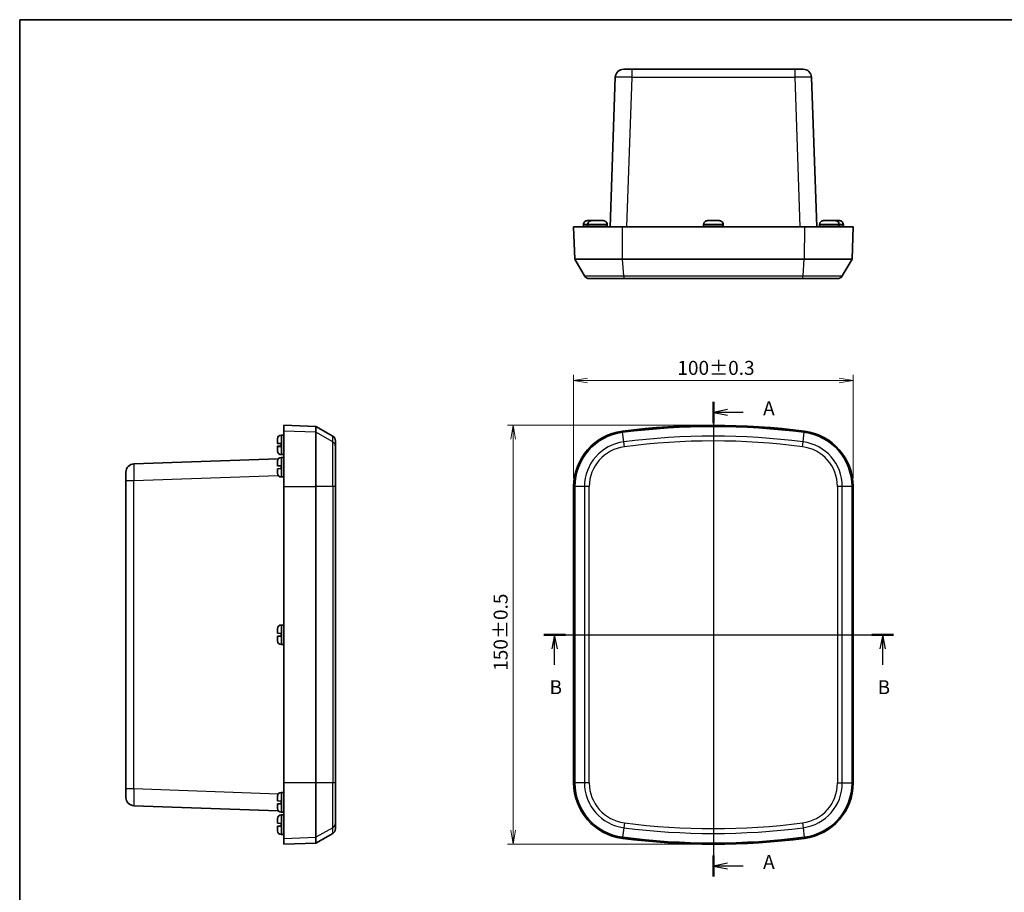
# Model space of a CAD drawing. Units: millimetres. Extents: x 22 to 2984, y 12 to 574.
# Drawn here: x 618 to 971, y 262 to 574 of the extents above; entities that cross this region are included whole.
import ezdxf

# ---------------------------------------------------------------- set-up
doc = ezdxf.new("R2010")
doc.units = ezdxf.units.MM
doc.header["$LTSCALE"] = 1.5
doc.layers.get('Defpoints').update_dxf_attribs({"lineweight": 25})
for name, color, linetype, lineweight in [('Border (ISO)', 7, 'Continuous', 35), ('Dimension (ISO)', 7, 'Continuous', 18), ('Section Line (ISO)', 7, 'Continuous', 25), ('Visible (ISO)', 7, 'Continuous', 35), ('Visible Narrow (ISO)', 7, 'Continuous', 25)]:
    doc.layers.add(name, color=color, linetype=linetype, lineweight=lineweight)
doc.styles.add('Note Text (TK)', font='MS PGothic.ttf')
doc.dimstyles.new('Default - Method 1b (TK)', dxfattribs={"dimscale": 1.5, "dimtxt": 2.5, "dimasz": 2.5, "dimexe": 1, "dimexo": 1.5, "dimgap": 1, "dimtad": 1, "dimtoh": 1, "dimrnd": 1e-08, "dimdsep": 46, "dimtxsty": 'Note Text (TK)', "dimblk": 'OPEN', "dimcen": 0.09, "dimdle": 5, "dimclrd": 100, "dimclre": 100, "dimclrt": 7, "dimadec": 1, "dimazin": 1, "dimtfac": 1, "dimtmove": 0, "dimatfit": 3, "dimldrblk": 'OPEN', "dimfxl": 1, "dimtolj": 1, "dimlwd": -1, "dimlwe": -1, "dimarcsym": 0})

# ---------------------------------------------------------------- blocks, each defined once
blk = doc.blocks.new('図面枠 tk図枠')
at = {"layer": 'Border (ISO)'}
for q in [(405.5, 289), (14.5, 8)]:
    blk.add_line((14.5, 289), q, dxfattribs=at)
blk = doc.blocks.new('2dTransSection0')
at = {"layer": 'Section Line (ISO)', "linetype": 'Continuous'}
for p, q in [((138.61, 220.6), (138.61, 135.6)), ((141.11, 219.2), (138.61, 218.7)), ((141.11, 218.7), (138.61, 218.7)), ((138.61, 218.7), (141.11, 218.2)), ((143.95, 218.7), (141.11, 218.7)), ((141.11, 138), (138.61, 137.5)), ((141.11, 137.5), (138.61, 137.5)), ((138.61, 137.5), (141.11, 137)), ((143.95, 137.5), (141.11, 137.5))]:
    blk.add_line(p, q, dxfattribs=at)
at = {"layer": 'Section Line (ISO)', "linetype": 'Continuous', "lineweight": 50}
for p, q in [((138.61, 220.6), (138.61, 216.8)), ((138.61, 139.4), (138.61, 135.6))]:
    blk.add_line(p, q, dxfattribs=at)
at = {"layer": 'Section Line (ISO)', "char_height": 2.5, "attachment_point": 7, "style": 'Note Text (TK)'}
for insert in [(147.5, 217.41), (147.5, 136.21)]:
    blk.add_mtext('A', dxfattribs=dict(at, insert=insert))
blk = doc.blocks.new('2dTransSection1')
at = {"layer": 'Section Line (ISO)', "linetype": 'Continuous'}
for p, q in [((108.27, 178.89), (170.84, 178.89)), ((110.2, 178.89), (109.7, 176.39)), ((110.2, 176.39), (110.2, 178.89)), ((110.7, 176.39), (110.2, 178.89)), ((168.9, 178.89), (168.4, 176.39)), ((168.9, 176.39), (168.9, 178.89)), ((169.4, 176.39), (168.9, 178.89)), ((110.2, 173.53), (110.2, 176.39)), ((168.9, 173.53), (168.9, 176.39))]:
    blk.add_line(p, q, dxfattribs=at)
at = {"layer": 'Section Line (ISO)', "linetype": 'Continuous', "lineweight": 50}
for p, q in [((108.27, 178.89), (112.14, 178.89)), ((166.97, 178.89), (170.84, 178.89))]:
    blk.add_line(p, q, dxfattribs=at)
at = {"layer": 'Section Line (ISO)', "char_height": 2.5, "attachment_point": 7, "style": 'Note Text (TK)'}
for insert in [(109.29, 167.48), (167.98, 167.48)]:
    blk.add_mtext('B', dxfattribs=dict(at, insert=insert))
blk = doc.blocks.new('_Open')
at = {"color": 0, "linetype": 'ByBlock', "lineweight": -2}
for p, q in [((-1, 0.167), (0, 0)), ((-1, -0.167), (0, 0)), ((0, 0), (-1, 0))]:
    blk.add_line(p, q, dxfattribs=at)
blk = doc.blocks.new('*D43')
at = {"layer": 'Defpoints', "color": 0, "transparency": 16777216}
for p in [(916.46, 444.84), (816.46, 406.84), (916.46, 406.84)]:
    blk.add_point(p, dxfattribs=at)
at = {"layer": 'Dimension (ISO)', "color": 100, "transparency": 16777216}
for p, q in [((816.46, 409.84), (816.46, 446.84)), ((821.46, 444.84), (911.46, 444.84)), ((916.46, 409.84), (916.46, 446.84))]:
    blk.add_line(p, q, dxfattribs=at)
at = {"layer": 'Dimension (ISO)', "color": 100, "transparency": 16777216, "xscale": 5, "yscale": 5, "zscale": 5, "rotation": 180}
blk.add_blockref('_Open', (816.46, 444.84), dxfattribs=at)
at = {"layer": 'Dimension (ISO)', "color": 100, "transparency": 16777216, "xscale": 5, "yscale": 5, "zscale": 5}
blk.add_blockref('_Open', (916.46, 444.84), dxfattribs=at)
at = {"layer": 'Dimension (ISO)', "color": 7, "transparency": 16777216, "insert": (853.56, 449.34), "char_height": 5, "attachment_point": 4, "style": 'Note Text (TK)'}
blk.add_mtext('\\A1;100±0.3', dxfattribs=at)
blk = doc.blocks.new('*D44')
at = {"layer": 'Defpoints', "color": 0, "transparency": 16777216}
for p in [(866.46, 428.78), (794.84, 278.78), (866.46, 278.78)]:
    blk.add_point(p, dxfattribs=at)
at = {"layer": 'Dimension (ISO)', "color": 100, "transparency": 16777216}
for p, q in [((863.46, 428.78), (792.84, 428.78)), ((794.84, 423.78), (794.84, 283.78)), ((863.46, 278.78), (792.84, 278.78))]:
    blk.add_line(p, q, dxfattribs=at)
at = {"layer": 'Dimension (ISO)', "color": 100, "transparency": 16777216, "xscale": 5, "yscale": 5, "zscale": 5}
for p, rotation in [((794.84, 428.78), 90), ((794.84, 278.78), 270)]:
    blk.add_blockref('_Open', p, dxfattribs=dict(at, rotation=rotation))
at = {"layer": 'Dimension (ISO)', "color": 7, "transparency": 16777216, "insert": (790.34, 340.88), "char_height": 5, "attachment_point": 4, "rotation": 90, "style": 'Note Text (TK)'}
blk.add_mtext('\\A1;150±0.5', dxfattribs=at)

msp = doc.modelspace()

# ---------------------------------------------------------------- linework, layer by layer
at = {"layer": 'Visible (ISO)'}
for p, q in [((831.3592, 553.386), (829.4873, 499.7813)), ((834.3574, 556.2813), (837.3555, 556.2813)), ((895.565, 556.2813), (837.3555, 556.2813)), ((895.565, 556.2813), (898.5632, 556.2813)), ((903.4333, 499.7813), (901.5614, 553.386)), ((819.9612, 500.5313), (819.9605, 499.7813)), ((819.9612, 500.6813), (819.9948, 500.6813)), ((819.9612, 500.679), (819.9612, 500.5313)), ((821.4612, 500.5313), (821.4605, 499.7813)), ((821.4612, 500.6813), (821.4948, 500.6813)), ((821.4612, 500.679), (821.4612, 500.5313)), ((821.5068, 502.0813), (822.9277, 502.0813)), ((822.9278, 502.0806), (822.9277, 502.0813)), ((822.9278, 502.0806), (822.947, 502.0806)), ((823.0068, 502.0813), (824.4277, 502.0813)), ((824.4278, 502.0806), (824.4277, 502.0813)), ((824.4277, 502.0813), (825.4138, 502.0813)), ((824.4278, 502.0806), (825.4928, 502.0806)), ((825.4928, 502.0813), (826.9138, 502.0813)), ((825.4928, 502.0813), (825.4928, 502.0806)), ((828.4258, 500.6813), (828.4594, 500.6813)), ((828.4594, 500.679), (828.4594, 500.5313)), ((828.4594, 500.5313), (828.46, 499.7813)), ((862.9612, 500.5313), (862.9605, 499.7813)), ((862.9612, 500.6813), (862.9894, 500.6813)), ((862.9612, 500.679), (862.9612, 500.5313)), ((864.5007, 502.0813), (865.9051, 502.0813)), ((865.9045, 502.0806), (866.9694, 502.0806)), ((865.9051, 502.0813), (865.9156, 502.0813)), ((865.9156, 502.0813), (865.9156, 502.0813)), ((865.9399, 502.0813), (865.9156, 502.0813)), ((865.9156, 502.0813), (865.9157, 502.0806)), ((865.9399, 502.0813), (865.9504, 502.0813)), ((866.9701, 502.0813), (868.4075, 502.0813)), ((868.4075, 502.0813), (868.4198, 502.0813)), ((869.9199, 500.6813), (869.9594, 500.6813)), ((869.9594, 500.679), (869.9594, 500.5313)), ((869.9594, 500.5313), (869.96, 499.7813)), ((904.4612, 500.5313), (904.4605, 499.7813)), ((904.4612, 500.6813), (904.4948, 500.6813)), ((904.4612, 500.679), (904.4612, 500.5313)), ((906.0068, 502.0813), (907.4277, 502.0813)), ((907.4278, 502.0806), (907.4277, 502.0813)), ((907.4278, 502.0806), (908.4928, 502.0806)), ((907.5068, 502.0813), (908.4928, 502.0813)), ((908.4928, 502.0813), (909.9138, 502.0813)), ((908.4928, 502.0813), (908.4928, 502.0806)), ((909.9736, 502.0806), (909.9928, 502.0806)), ((909.9928, 502.0813), (911.4138, 502.0813)), ((909.9928, 502.0813), (909.9928, 502.0806)), ((911.4258, 500.6813), (911.4594, 500.6813)), ((911.4594, 500.679), (911.4594, 500.5313)), ((911.4594, 500.5313), (911.46, 499.7813)), ((912.9258, 500.6813), (912.9594, 500.6813)), ((912.9594, 500.679), (912.9594, 500.5313)), ((912.9594, 500.5313), (912.96, 499.7813)), ((816.4603, 499.7813), (833.8796, 499.7813)), ((816.4603, 499.7813), (816.8619, 488.2813)), ((899.0409, 499.7813), (833.8796, 499.7813)), ((899.0409, 499.7813), (916.4603, 499.7813)), ((916.0587, 488.2813), (916.4603, 499.7813)), ((820.326, 482.2813), (816.8619, 488.2813)), ((833.9315, 488.2813), (816.8619, 488.2813)), ((898.9891, 488.2813), (833.9315, 488.2813)), ((916.0587, 488.2813), (898.9891, 488.2813)), ((916.0587, 488.2813), (912.5946, 482.2813)), ((834.6019, 481.2813), (822.058, 481.2813)), ((898.3186, 481.2813), (834.6019, 481.2813)), ((910.8625, 481.2813), (898.3186, 481.2813)), ((712.7479, 428.7802), (712.7479, 426.6694)), ((724.2479, 428.3786), (712.7479, 428.7802)), ((712.7479, 406.8366), (712.7479, 426.6694)), ((724.2479, 428.3786), (724.2479, 426.2712)), ((730.2479, 424.9145), (724.2479, 428.3786)), ((710.4479, 423.7274), (710.4479, 423.7398)), ((710.4479, 422.2901), (710.4479, 423.7274)), ((710.4485, 423.7872), (710.4485, 423.8627)), ((711.8502, 425.2793), (711.9979, 425.2793)), ((711.9979, 425.2793), (712.7479, 425.28)), ((724.2479, 426.2712), (724.2479, 406.8366)), ((731.2479, 423.1825), (731.2479, 421.1185)), ((710.4479, 421.2599), (710.4479, 421.2704)), ((710.4479, 421.2599), (710.4479, 421.2356)), ((710.4479, 421.2356), (710.4519, 421.2358)), ((710.4479, 421.2251), (710.4479, 421.2356)), ((710.4479, 421.2356), (710.4479, 421.2356)), ((710.4479, 419.8207), (710.4479, 421.2251)), ((710.4485, 419.6977), (710.4485, 419.7609)), ((711.8479, 421.2564), (711.8479, 422.2237)), ((731.2479, 421.1185), (731.2479, 406.8366)), ((710.7823, 416.7846), (659.1432, 414.9813)), ((710.4479, 414.3128), (710.4479, 415.7337)), ((710.4485, 415.7935), (710.4485, 415.8627)), ((711.8502, 418.2811), (711.9979, 418.2811)), ((711.8502, 417.2793), (711.9979, 417.2793)), ((711.9979, 418.2811), (712.7479, 418.2805)), ((711.9979, 417.2793), (712.7479, 417.28)), ((710.4479, 414.3128), (710.4485, 414.3127)), ((710.4485, 413.2477), (710.4479, 413.2477)), ((710.4479, 411.8267), (710.4479, 413.2477)), ((710.4529, 414.3126), (711.8479, 414.2639)), ((711.8479, 413.2966), (710.4529, 413.2479)), ((711.8479, 413.2966), (711.8479, 414.2639)), ((656.2479, 408.985), (656.2479, 411.9832)), ((656.2479, 408.985), (656.2479, 298.5755)), ((710.4485, 411.6977), (710.4485, 411.767)), ((711.8502, 410.2811), (711.9979, 410.2811)), ((711.9979, 410.2811), (712.7479, 410.2805)), ((712.7479, 406.8366), (712.7479, 300.7238)), ((724.2479, 406.8366), (724.2479, 300.7238)), ((731.2479, 300.7238), (731.2479, 406.8366)), ((816.4603, 406.8366), (816.4603, 300.7238)), ((816.8619, 406.8366), (816.8619, 300.7238)), ((916.0587, 300.7238), (916.0587, 406.8366)), ((916.4603, 300.7238), (916.4603, 406.8366)), ((710.4485, 355.7935), (710.4485, 355.8627)), ((711.8502, 357.2793), (711.9979, 357.2793)), ((711.9979, 357.2793), (712.7479, 357.28)), ((710.4479, 354.3128), (710.4479, 355.7337)), ((710.4479, 354.3128), (710.4485, 354.3127)), ((710.4485, 353.2477), (710.4479, 353.2477)), ((710.4479, 351.8267), (710.4479, 353.2477)), ((710.4529, 354.3126), (711.8479, 354.2639)), ((711.8479, 353.2966), (710.4529, 353.2479)), ((711.8479, 353.2966), (711.8479, 354.2639)), ((710.4485, 351.6977), (710.4485, 351.767)), ((711.8502, 350.2811), (711.9979, 350.2811)), ((711.9979, 350.2811), (712.7479, 350.2805)), ((712.7479, 280.891), (712.7479, 300.7238)), ((724.2479, 300.7238), (724.2479, 281.2893)), ((731.2479, 300.7238), (731.2479, 286.442)), ((656.2479, 295.5773), (656.2479, 298.5755)), ((711.8502, 297.2793), (711.9979, 297.2793)), ((711.9979, 297.2793), (712.7479, 297.28)), ((659.1432, 292.5791), (710.7823, 290.7759)), ((710.4479, 294.3128), (710.4479, 295.7337)), ((710.4479, 294.3128), (710.4485, 294.3127)), ((710.4485, 293.2477), (710.4479, 293.2477)), ((710.4479, 291.8267), (710.4479, 293.2477)), ((710.4485, 295.7935), (710.4485, 295.8627)), ((710.4529, 294.3126), (711.8479, 294.2639)), ((711.8479, 293.2966), (710.4529, 293.2479)), ((711.8479, 293.2966), (711.8479, 294.2639)), ((710.4485, 291.6977), (710.4485, 291.767)), ((711.8502, 290.2811), (711.9979, 290.2811)), ((711.8502, 289.2793), (711.9979, 289.2793)), ((711.9979, 290.2811), (712.7479, 290.2805)), ((711.9979, 289.2793), (712.7479, 289.28)), ((710.4479, 286.3128), (710.4479, 287.7337)), ((710.4479, 286.3128), (710.4485, 286.3127)), ((710.4485, 287.7935), (710.4485, 287.8627)), ((710.4529, 286.3126), (711.8479, 286.2639)), ((711.8479, 285.2966), (711.8479, 286.2639)), ((731.2479, 286.442), (731.2479, 284.378)), ((710.4485, 285.2477), (710.4479, 285.2477)), ((710.4479, 283.8267), (710.4479, 285.2477)), ((710.4485, 283.6977), (710.4485, 283.767)), ((711.8479, 285.2966), (710.4529, 285.2479)), ((711.8502, 282.2811), (711.9979, 282.2811)), ((711.9979, 282.2811), (712.7479, 282.2805)), ((730.2479, 282.6459), (724.2479, 279.1818)), ((712.7479, 280.891), (712.7479, 278.7802)), ((724.2479, 279.1818), (712.7479, 278.7802)), ((724.2479, 281.2893), (724.2479, 279.1818))]:
    msp.add_line(p, q, dxfattribs=at)
for centre, radius, start, end in [((834.3574, 553.2813), 3, 90, 178), ((898.5632, 553.2813), 3, 2, 90), ((821.3612, 500.679), 1.4, 179.905792, 180), ((822.8612, 500.679), 1.4, 179.905792, 180), ((827.0594, 500.679), 1.4, 0, 0.094208), ((864.3612, 500.679), 1.4, 179.905792, 180), ((868.5594, 500.679), 1.4, 0, 0.094208), ((905.8612, 500.679), 1.4, 179.905792, 180), ((910.0594, 500.679), 1.4, 0, 0.094208), ((911.5594, 500.679), 1.4, 0, 0.094208), ((822.058, 483.2813), 2, 210, 270), ((910.8625, 483.2813), 2, 270, 330), ((836.4603, 406.8366), 20, 97.413674, 180), ((866.4603, 176.2802), 252.5, 82.586326, 97.413674), ((866.4603, 176.2802), 252.0984, 82.586326, 97.413674), ((896.4603, 406.8366), 20, 0, 82.586326), ((713.0479, 423.805), 2.6, 176.450535, 178.728012), ((711.8502, 423.8793), 1.4, 90, 176.450535), ((729.2479, 423.1825), 2, 0, 60), ((836.4603, 406.8366), 19.5984, 97.413674, 180), ((896.4603, 406.8366), 19.5984, 0, 82.586326), ((713.0479, 419.7554), 2.6, 181.271988, 183.549465), ((711.8502, 419.6811), 1.4, 183.549465, 270), ((713.0479, 415.805), 2.6, 176.450535, 178.728012), ((711.8502, 415.8793), 1.4, 90, 176.450535), ((659.2479, 411.9832), 3, 92, 180), ((713.0479, 411.7554), 2.6, 181.271988, 183.549465), ((711.8502, 411.6811), 1.4, 183.549465, 270), ((713.0479, 355.805), 2.6, 176.450535, 178.728012), ((711.8502, 355.8793), 1.4, 90, 176.450535), ((713.0479, 351.7554), 2.6, 181.271988, 183.549465), ((711.8502, 351.6811), 1.4, 183.549465, 270), ((836.4603, 300.7238), 20, 180, 262.586326), ((836.4603, 300.7238), 19.5984, 180, 262.586326), ((896.4603, 300.7238), 19.5984, 277.413674, 0), ((896.4603, 300.7238), 20, 277.413674, 0), ((713.0479, 295.805), 2.6, 176.450535, 178.728012), ((711.8502, 295.8793), 1.4, 90, 176.450535), ((659.2479, 295.5773), 3, 180, 268), ((713.0479, 291.7554), 2.6, 181.271988, 183.549465), ((711.8502, 291.6811), 1.4, 183.549465, 270), ((711.8502, 287.8793), 1.4, 90, 176.450535), ((713.0479, 287.805), 2.6, 176.450535, 178.728012), ((713.0479, 283.7554), 2.6, 181.271988, 183.549465), ((711.8502, 283.6811), 1.4, 183.549465, 270), ((729.2479, 284.378), 2, 300, 0), ((866.4603, 531.2802), 252.5, 262.586326, 277.413674), ((866.4603, 531.2802), 252.0984, 262.586326, 277.413674)]:
    msp.add_arc(centre, radius, start, end, dxfattribs=at)
for points, knots in [([(821.3403, 502.0763), (821.1833, 502.0669), (821.013, 502.0272), (820.7118, 501.9041), (820.536, 501.7884), (820.2878, 501.5434), (820.1711, 501.3713), (820.0374, 501.0538), (819.9959, 500.8527), (819.9948, 500.6813)], [0.648351267, 0.648351267, 0.648351267, 0.648351267, 0.693331664, 0.693331664, 0.745963181, 0.745963181, 0.797980642, 0.797980642, 0.849365791, 0.849365791, 0.849365791, 0.849365791]), ([(822.8403, 502.0763), (822.6833, 502.0669), (822.513, 502.0272), (822.2118, 501.9041), (822.036, 501.7884), (821.7878, 501.5434), (821.6711, 501.3713), (821.5374, 501.0538), (821.4959, 500.8527), (821.4948, 500.6813)], [0.648351267, 0.648351267, 0.648351267, 0.648351267, 0.693331664, 0.693331664, 0.745963181, 0.745963181, 0.797980642, 0.797980642, 0.849365791, 0.849365791, 0.849365791, 0.849365791]), ([(828.4258, 500.6813), (828.4247, 500.8527), (828.3832, 501.0538), (828.2495, 501.3713), (828.1327, 501.5434), (827.8846, 501.7884), (827.7087, 501.9041), (827.4076, 502.0272), (827.2372, 502.0669), (827.0802, 502.0763)], [0.000230157, 0.000230157, 0.000230157, 0.000230157, 0.051615306, 0.051615306, 0.103632767, 0.103632767, 0.156264284, 0.156264284, 0.201244681, 0.201244681, 0.201244681, 0.201244681]), ([(864.3343, 502.0763), (864.1773, 502.0669), (864.007, 502.0272), (863.7059, 501.9041), (863.5301, 501.7884), (863.2821, 501.5434), (863.1654, 501.3713), (863.0318, 501.0538), (862.9905, 500.8527), (862.9894, 500.6813)], [0.648351267, 0.648351267, 0.648351267, 0.648351267, 0.693331664, 0.693331664, 0.745963181, 0.745963181, 0.797980642, 0.797980642, 0.849365791, 0.849365791, 0.849365791, 0.849365791]), ([(869.9199, 500.6813), (869.9187, 500.8527), (869.8772, 501.0538), (869.7434, 501.3713), (869.6265, 501.5434), (869.3783, 501.7884), (869.2024, 501.9041), (868.9013, 502.0272), (868.7309, 502.0669), (868.5739, 502.0763)], [0.000230157, 0.000230157, 0.000230157, 0.000230157, 0.051615306, 0.051615306, 0.103632767, 0.103632767, 0.156264284, 0.156264284, 0.201244681, 0.201244681, 0.201244681, 0.201244681]), ([(868.5862, 502.0763), (868.7432, 502.0669), (868.9136, 502.0272), (869.2146, 501.9041), (869.3904, 501.7884), (869.6385, 501.5434), (869.7552, 501.3713), (869.8887, 501.0538), (869.9301, 500.8527), (869.9311, 500.6813)], [0.648351267, 0.648351267, 0.648351267, 0.648351267, 0.693331664, 0.693331664, 0.745963181, 0.745963181, 0.797980642, 0.797980642, 0.849365791, 0.849365791, 0.849365791, 0.849365791]), ([(905.8403, 502.0763), (905.6833, 502.0669), (905.513, 502.0272), (905.2118, 501.9041), (905.036, 501.7884), (904.7878, 501.5434), (904.6711, 501.3713), (904.5374, 501.0538), (904.4959, 500.8527), (904.4948, 500.6813)], [0.648351267, 0.648351267, 0.648351267, 0.648351267, 0.693331664, 0.693331664, 0.745963181, 0.745963181, 0.797980642, 0.797980642, 0.849365791, 0.849365791, 0.849365791, 0.849365791]), ([(911.4258, 500.6813), (911.4247, 500.8527), (911.3832, 501.0538), (911.2495, 501.3713), (911.1327, 501.5434), (910.8846, 501.7884), (910.7087, 501.9041), (910.4076, 502.0272), (910.2372, 502.0669), (910.0802, 502.0763)], [0.000230157, 0.000230157, 0.000230157, 0.000230157, 0.051615306, 0.051615306, 0.103632767, 0.103632767, 0.156264284, 0.156264284, 0.201244681, 0.201244681, 0.201244681, 0.201244681]), ([(912.9258, 500.6813), (912.9247, 500.8527), (912.8832, 501.0538), (912.7495, 501.3713), (912.6327, 501.5434), (912.3846, 501.7884), (912.2087, 501.9041), (911.9076, 502.0272), (911.7372, 502.0669), (911.5802, 502.0763)], [0.000230157, 0.000230157, 0.000230157, 0.000230157, 0.051615306, 0.051615306, 0.103632767, 0.103632767, 0.156264284, 0.156264284, 0.201244681, 0.201244681, 0.201244681, 0.201244681]), ([(710.4529, 422.288), (710.4623, 422.2858), (710.502, 422.2825), (710.6251, 422.2747), (710.7408, 422.2686), (710.9858, 422.2572), (711.1579, 422.2498), (711.4754, 422.2372), (711.6765, 422.2297), (711.8479, 422.2237)], [0.648351267, 0.648351267, 0.648351267, 0.648351267, 0.693331664, 0.693331664, 0.745963181, 0.745963181, 0.797980642, 0.797980642, 0.849365791, 0.849365791, 0.849365791, 0.849365791]), ([(710.4529, 421.2725), (710.4623, 421.2746), (710.502, 421.278), (710.6251, 421.2858), (710.7408, 421.2918), (710.9858, 421.3033), (711.1579, 421.3106), (711.4754, 421.3233), (711.6765, 421.3308), (711.8479, 421.3368)], [0.648351267, 0.648351267, 0.648351267, 0.648351267, 0.693331664, 0.693331664, 0.745963181, 0.745963181, 0.797980642, 0.797980642, 0.849365791, 0.849365791, 0.849365791, 0.849365791]), ([(711.8479, 421.2564), (711.6765, 421.2505), (711.4754, 421.2439), (711.1579, 421.2344), (710.9858, 421.2297), (710.7408, 421.2241), (710.6251, 421.2221), (710.502, 421.2212), (710.4623, 421.2218), (710.4529, 421.2233)], [0.000230157, 0.000230157, 0.000230157, 0.000230157, 0.051615306, 0.051615306, 0.103632767, 0.103632767, 0.156264284, 0.156264284, 0.201244681, 0.201244681, 0.201244681, 0.201244681]), ([(711.696, 421.3022), (711.7122, 421.2991), (711.7276, 421.295), (711.748, 421.288), (711.7538, 421.2858), (711.7596, 421.2834)], [0.29629058145, 0.29629058145, 0.29629058145, 0.29629058145, 0.30339883269, 0.30339883269, 0.30624340547, 0.30624340547, 0.30624340547, 0.30624340547])]:
    msp.add_open_spline(points, degree=3, knots=knots, dxfattribs=at)
for points in [[(821.447, 502.0806), (821.412, 502.0799), (821.3763, 502.0785), (821.3403, 502.0763)], [(821.5068, 502.0813), (821.4871, 502.0813), (821.4671, 502.0811), (821.447, 502.0806)], [(822.947, 502.0806), (822.912, 502.0799), (822.8763, 502.0785), (822.8403, 502.0763)], [(823.0068, 502.0813), (822.9871, 502.0813), (822.9671, 502.0811), (822.947, 502.0806)], [(825.4736, 502.0806), (825.4534, 502.0811), (825.4335, 502.0813), (825.4138, 502.0813)], [(826.9736, 502.0806), (826.9534, 502.0811), (826.9335, 502.0813), (826.9138, 502.0813)], [(827.0802, 502.0763), (827.0442, 502.0785), (827.0086, 502.0799), (826.9736, 502.0806)], [(864.441, 502.0806), (864.4059, 502.0799), (864.3703, 502.0785), (864.3343, 502.0763)], [(864.5007, 502.0813), (864.481, 502.0813), (864.4611, 502.0811), (864.441, 502.0806)], [(865.9045, 502.0806), (865.9047, 502.0811), (865.9049, 502.0813), (865.9051, 502.0813)], [(865.9504, 502.0813), (865.9507, 502.0813), (865.9509, 502.0811), (865.9511, 502.0806)], [(866.9701, 502.0813), (866.9699, 502.0813), (866.9697, 502.0811), (866.9694, 502.0806)], [(868.4672, 502.0806), (868.4471, 502.0811), (868.4272, 502.0813), (868.4075, 502.0813)], [(868.4198, 502.0813), (868.4395, 502.0813), (868.4595, 502.0811), (868.4796, 502.0806)], [(868.5739, 502.0763), (868.5379, 502.0785), (868.5023, 502.0799), (868.4672, 502.0806)], [(868.4796, 502.0806), (868.5146, 502.0799), (868.5503, 502.0785), (868.5862, 502.0763)], [(905.947, 502.0806), (905.912, 502.0799), (905.8763, 502.0785), (905.8403, 502.0763)], [(906.0068, 502.0813), (905.9871, 502.0813), (905.9671, 502.0811), (905.947, 502.0806)], [(907.5068, 502.0813), (907.4871, 502.0813), (907.4671, 502.0811), (907.447, 502.0806)], [(909.9736, 502.0806), (909.9534, 502.0811), (909.9335, 502.0813), (909.9138, 502.0813)], [(910.0802, 502.0763), (910.0442, 502.0785), (910.0086, 502.0799), (909.9736, 502.0806)], [(911.4736, 502.0806), (911.4534, 502.0811), (911.4335, 502.0813), (911.4138, 502.0813)], [(911.5802, 502.0763), (911.5442, 502.0785), (911.5086, 502.0799), (911.4736, 502.0806)], [(710.4479, 423.7398), (710.4479, 423.7595), (710.4481, 423.7794), (710.4485, 423.7995)], [(710.4485, 423.7872), (710.4481, 423.7671), (710.4479, 423.7471), (710.4479, 423.7274)], [(710.4479, 422.2901), (710.4479, 422.2899), (710.4481, 422.2896), (710.4485, 422.2894)], [(710.4479, 421.2704), (710.4479, 421.2706), (710.4481, 421.2708), (710.4485, 421.2711)], [(710.4485, 421.2244), (710.4481, 421.2246), (710.4479, 421.2249), (710.4479, 421.2251)], [(710.4479, 419.8207), (710.4479, 419.801), (710.4481, 419.781), (710.4485, 419.7609)], [(710.4485, 422.2894), (710.4493, 422.2889), (710.4507, 422.2885), (710.4529, 422.288)], [(710.4485, 421.2711), (710.4493, 421.2715), (710.4507, 421.272), (710.4529, 421.2725)], [(710.4529, 421.2233), (710.4507, 421.2237), (710.4493, 421.224), (710.4485, 421.2244)], [(710.4485, 415.7935), (710.4481, 415.7734), (710.4479, 415.7535), (710.4479, 415.7337)], [(710.4485, 414.3127), (710.4493, 414.3127), (710.4507, 414.3127), (710.4529, 414.3126)], [(710.4529, 413.2479), (710.4507, 413.2478), (710.4493, 413.2477), (710.4485, 413.2477)], [(710.4479, 411.8267), (710.4479, 411.807), (710.4481, 411.7871), (710.4485, 411.767)], [(710.4485, 355.7935), (710.4481, 355.7734), (710.4479, 355.7535), (710.4479, 355.7337)], [(710.4485, 354.3127), (710.4493, 354.3127), (710.4507, 354.3127), (710.4529, 354.3126)], [(710.4529, 353.2479), (710.4507, 353.2478), (710.4493, 353.2477), (710.4485, 353.2477)], [(710.4479, 351.8267), (710.4479, 351.807), (710.4481, 351.7871), (710.4485, 351.767)], [(710.4485, 295.7935), (710.4481, 295.7734), (710.4479, 295.7535), (710.4479, 295.7337)], [(710.4485, 294.3127), (710.4493, 294.3127), (710.4507, 294.3127), (710.4529, 294.3126)], [(710.4529, 293.2479), (710.4507, 293.2478), (710.4493, 293.2477), (710.4485, 293.2477)], [(710.4479, 291.8267), (710.4479, 291.807), (710.4481, 291.7871), (710.4485, 291.767)], [(710.4485, 287.7935), (710.4481, 287.7734), (710.4479, 287.7535), (710.4479, 287.7337)], [(710.4485, 286.3127), (710.4493, 286.3127), (710.4507, 286.3127), (710.4529, 286.3126)], [(710.4479, 283.8267), (710.4479, 283.807), (710.4481, 283.7871), (710.4485, 283.767)], [(710.4529, 285.2479), (710.4507, 285.2478), (710.4493, 285.2477), (710.4485, 285.2477)]]:
    msp.add_open_spline(points, degree=3, dxfattribs=at)
for points, weights, knots in [([(710.4479, 421.2356), (710.4479, 421.2358), (710.661, 421.2435), (710.7957, 421.2484), (710.9891, 421.2553), (711.2575, 421.2648), (711.5546, 421.2754), (711.696, 421.2804)], [1, 1.01798182369, 1.02510639849, 1.02625383188, 1.02452620551, 1.01883928517, 1.01001181969, 1.00523259624], [0.140727754, 0.140727754, 0.140727754, 0.18957176, 0.204004857, 0.22051788, 0.239034702, 0.259416151, 0.273948394, 0.273948394, 0.273948394]), ([(711.696, 421.3022), (711.5358, 421.2967), (711.2186, 421.2858), (710.9489, 421.2766), (710.7622, 421.2702), (710.6363, 421.266), (710.4479, 421.2597), (710.4479, 421.2599)], [1.00523259624, 1.01065099597, 1.01986869717, 1.0251326851, 1.02623192952, 1.02453944563, 1.01680956149, 1], [0.007507114, 0.007507114, 0.007507114, 0.023982907, 0.045491936, 0.06443421, 0.080923579, 0.095067962, 0.140727754, 0.140727754, 0.140727754])]:
    msp.add_rational_spline(points, weights, degree=2, knots=knots, dxfattribs=at)
for points, weights in [([(711.8479, 421.3057), (711.7789, 421.3041), (711.696, 421.3022)], [1, 1.01791951701, 1.02934616585]), ([(711.696, 421.2804), (711.7789, 421.2843), (711.8479, 421.2876)], [1.02934616585, 1.01791951701, 1])]:
    msp.add_rational_spline(points, weights, degree=2, dxfattribs=at)
at = {"layer": 'Visible Narrow (ISO)'}
for p, q in [((835.4836, 499.7813), (837.3555, 553.386)), ((837.3555, 553.386), (837.3555, 556.2813)), ((837.3555, 553.386), (895.565, 553.386)), ((895.565, 556.2813), (895.565, 553.386)), ((895.565, 553.386), (897.4369, 499.7813)), ((821.4612, 500.679), (819.9612, 500.679)), ((819.9612, 500.5313), (821.4612, 500.5313)), ((821.3403, 502.0763), (822.8403, 502.0763)), ((828.4594, 500.679), (821.4612, 500.679)), ((821.4612, 500.5313), (828.4594, 500.5313)), ((822.8403, 502.0763), (827.0802, 502.0763)), ((869.9594, 500.679), (862.9612, 500.679)), ((862.9612, 500.5313), (869.9594, 500.5313)), ((864.3343, 502.0763), (868.5739, 502.0763)), ((865.9156, 502.0813), (865.9156, 502.0806)), ((865.9399, 502.0813), (865.94, 502.0806)), ((911.4594, 500.679), (904.4612, 500.679)), ((904.4612, 500.5313), (911.4594, 500.5313)), ((905.8403, 502.0763), (910.0802, 502.0763)), ((910.0802, 502.0763), (911.5802, 502.0763)), ((912.9594, 500.679), (911.4594, 500.679)), ((911.4594, 500.5313), (912.9594, 500.5313)), ((833.9315, 488.2813), (833.8796, 499.7813)), ((899.0409, 499.7813), (898.9891, 488.2813)), ((834.3784, 482.2813), (833.9315, 488.2813)), ((898.5421, 482.2813), (898.9891, 488.2813)), ((820.326, 482.2813), (834.3784, 482.2813)), ((834.3784, 482.2813), (898.5421, 482.2813)), ((898.5421, 482.2813), (912.5946, 482.2813)), ((724.2479, 426.2712), (712.7479, 426.6694)), ((833.9315, 426.2712), (833.8796, 426.6694)), ((899.0409, 426.6694), (898.9891, 426.2712)), ((710.4529, 422.288), (710.4529, 423.966)), ((711.8502, 425.2793), (711.8502, 418.2811)), ((711.9979, 418.2811), (711.9979, 425.2793)), ((730.2479, 422.8361), (724.2479, 426.2712)), ((730.2479, 422.8361), (730.2479, 424.9145)), ((730.2479, 406.8366), (730.2479, 422.8361)), ((834.3784, 422.8361), (833.9315, 426.2712)), ((834.6019, 421.1185), (834.3784, 422.8361)), ((898.3186, 421.1185), (898.5421, 422.8361)), ((898.5421, 422.8361), (898.9891, 426.2712)), ((710.4529, 419.5945), (710.4529, 421.2233)), ((710.4529, 414.3126), (710.4529, 415.966)), ((711.8502, 417.2793), (711.8502, 410.2811)), ((711.9979, 410.2811), (711.9979, 417.2793)), ((710.4529, 411.5945), (710.4529, 413.2479)), ((656.2479, 408.985), (659.1432, 408.985)), ((659.1432, 408.985), (710.7722, 410.7879)), ((659.1432, 298.5755), (659.1432, 408.985)), ((712.7479, 406.8366), (724.2479, 406.8366)), ((730.2479, 406.8366), (724.2479, 406.8366)), ((731.2479, 406.8366), (730.2479, 406.8366)), ((730.2479, 406.8366), (730.2479, 300.7238)), ((816.4603, 406.8366), (816.8619, 406.8366)), ((820.326, 406.8366), (816.8619, 406.8366)), ((822.058, 406.8366), (820.326, 406.8366)), ((820.326, 406.8366), (820.326, 300.7238)), ((822.058, 300.7238), (822.058, 406.8366)), ((912.5946, 406.8366), (910.8625, 406.8366)), ((910.8625, 406.8366), (910.8625, 300.7238)), ((912.5946, 300.7238), (912.5946, 406.8366)), ((916.0587, 406.8366), (912.5946, 406.8366)), ((916.0587, 406.8366), (916.4603, 406.8366)), ((710.4529, 354.3126), (710.4529, 355.966)), ((711.8502, 357.2793), (711.8502, 350.2811)), ((711.9979, 350.2811), (711.9979, 357.2793)), ((710.4529, 351.5945), (710.4529, 353.2479)), ((724.2479, 300.7238), (712.7479, 300.7238)), ((730.2479, 300.7238), (724.2479, 300.7238)), ((731.2479, 300.7238), (730.2479, 300.7238)), ((730.2479, 284.7244), (730.2479, 300.7238)), ((816.8619, 300.7238), (816.4603, 300.7238)), ((820.326, 300.7238), (816.8619, 300.7238)), ((822.058, 300.7238), (820.326, 300.7238)), ((910.8625, 300.7238), (912.5946, 300.7238)), ((912.5946, 300.7238), (916.0587, 300.7238)), ((916.4603, 300.7238), (916.0587, 300.7238)), ((659.1432, 298.5755), (656.2479, 298.5755)), ((710.7722, 296.7725), (659.1432, 298.5755)), ((710.4529, 294.3126), (710.4529, 295.966)), ((711.8502, 297.2793), (711.8502, 290.2811)), ((711.9979, 290.2811), (711.9979, 297.2793)), ((710.4529, 291.5945), (710.4529, 293.2479)), ((711.8502, 289.2793), (711.8502, 282.2811)), ((711.9979, 282.2811), (711.9979, 289.2793)), ((710.4529, 286.3126), (710.4529, 287.966)), ((834.6019, 286.442), (834.3784, 284.7244)), ((898.3186, 286.442), (898.5421, 284.7244)), ((710.4529, 283.5945), (710.4529, 285.2479)), ((730.2479, 284.7244), (724.2479, 281.2893)), ((730.2479, 282.6459), (730.2479, 284.7244)), ((834.3784, 284.7244), (833.9315, 281.2893)), ((898.5421, 284.7244), (898.9891, 281.2893)), ((712.7479, 280.891), (724.2479, 281.2893)), ((833.8796, 280.891), (833.9315, 281.2893)), ((898.9891, 281.2893), (899.0409, 280.891))]:
    msp.add_line(p, q, dxfattribs=at)
for centre, radius, start, end in [((836.4603, 406.8366), 16.1343, 97.413674, 180), ((866.4603, 176.2802), 248.6343, 82.586326, 97.413674), ((866.4603, 176.2802), 246.9023, 82.586326, 97.413674), ((896.4603, 406.8366), 16.1343, 0, 82.586326), ((836.4603, 406.8366), 14.4023, 97.413674, 180), ((896.4603, 406.8366), 14.4023, 0, 82.586326), ((836.4603, 300.7238), 16.1343, 180, 262.586326), ((836.4603, 300.7238), 14.4023, 180, 262.586326), ((896.4603, 300.7238), 14.4023, 277.413674, 0), ((896.4603, 300.7238), 16.1343, 277.413674, 0), ((866.4603, 531.2802), 246.9023, 262.586326, 277.413674), ((866.4603, 531.2802), 248.6343, 262.586326, 277.413674)]:
    msp.add_arc(centre, radius, start, end, dxfattribs=at)
for centre, major_axis, ratio, start_param, end_param in [((837.3592, 553.2813), (6, -0.1047), 0.01743381, 1.57170981, 3.14128816), ((895.5614, 553.2813), (6, 0.1047), 0.01743381, 0.00030449, 1.56988285), ((834.6019, 483.2813), (0, -2), 0.12903226, 5.23598776, 6.28318531), ((898.3186, 483.2813), (0, -2), 0.12903226, 0, 1.04719755), ((729.2479, 421.1185), (2, 0), 0.9916404, 0, 1.04719755), ((659.2479, 408.9813), (-0.1047, 6), 0.01743381, 0.00030449, 1.56988285), ((659.2479, 298.5791), (0.1047, 6), 0.01743381, 1.57170981, 3.14128816), ((729.2479, 286.442), (2, 0), 0.9916404, 5.23598776, 6.28318531)]:
    msp.add_ellipse(centre, major_axis=major_axis, ratio=ratio, start_param=start_param, end_param=end_param, dxfattribs=at)

# ---------------------------------------------------------------- block references
at = {"xscale": 2, "yscale": 2, "zscale": 2}
msp.add_blockref('図面枠 tk図枠', (589.25, -4), dxfattribs=at)
at = {"layer": 'Section Line (ISO)', "xscale": 2, "yscale": 2, "zscale": 2}
for name in ['2dTransSection0', '2dTransSection1']:
    msp.add_blockref(name, (589.25, -4), dxfattribs=at)

# ---------------------------------------------------------------- dimensions: what is measured, and where the dimension line sits
at = {"layer": 'Dimension (ISO)', "color": 100, "true_color": 0x00ff3f}
for base, p1, p2, angle, override, picture, middle in [((916.4603, 444.8366), (816.4603, 406.8366), (916.4603, 406.8366), 180, {"dimscale": 0, "dimtxt": 5, "dimasz": 5, "dimexe": 2, "dimexo": 3, "dimgap": 2, "dimtoh": 0, "dimdec": 2, "dimcen": 0.18, "dimtol": 1, "dimlim": 0, "dimtp": 0.3, "dimtm": 0.3, "dimtdec": 2, "dimtofl": 0, "dimatfit": 1}, '*D43', (866.4603, 444.8366)), ((794.8376, 278.7802), (866.4603, 428.7802), (866.4603, 278.7802), 90, {"dimscale": 0, "dimtxt": 5, "dimasz": 5, "dimexe": 2, "dimexo": 3, "dimgap": 2, "dimtoh": 0, "dimdec": 2, "dimcen": 0.18, "dimtol": 1, "dimlim": 0, "dimtp": 0.5, "dimtm": 0.5, "dimtdec": 2, "dimtofl": 0, "dimatfit": 1}, '*D44', (794.8376, 353.7802))]:
    dim = msp.add_linear_dim(base=base, p1=p1, p2=p2, angle=angle, dimstyle='Default - Method 1b (TK)', override=override, dxfattribs=at)
    dim.commit()
    dim.dimension.update_dxf_attribs({"geometry": picture, "text_midpoint": middle, "dimtype": 160})

doc.saveas('drawing.dxf')
